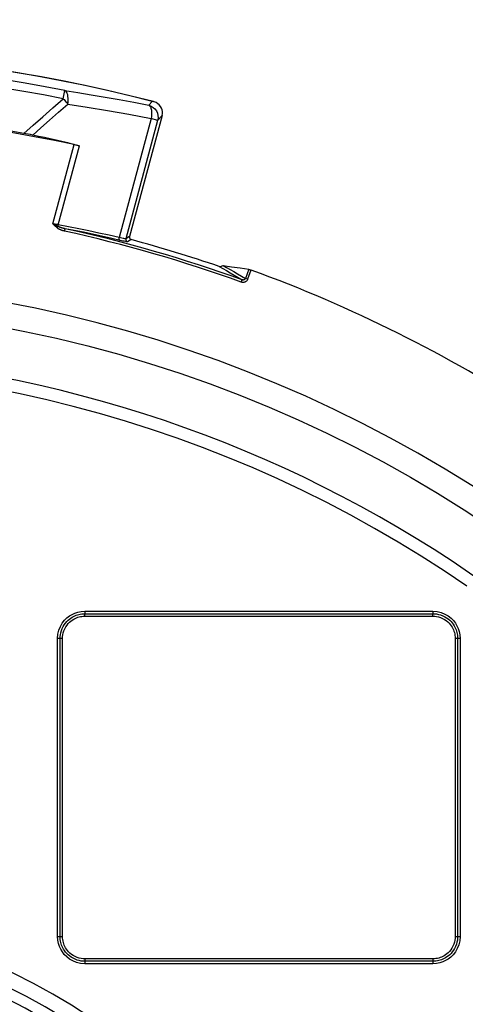
# Model space of a CAD drawing. Units: millimetres. Extents: x -477 to 287, y -247 to 245.
# Drawn here: x 10 to 28, y -159 to -119 of the extents above; entities that cross this region are included whole.
import ezdxf

# ---------------------------------------------------------------- set-up
doc = ezdxf.new("R2010")
doc.units = ezdxf.units.MM
doc.layers.add('AXIS_Dimensions', color=7, linetype='Continuous')
doc.layers.add('AXIS_Sectional-View', color=7, linetype='Continuous')
doc.styles.get("Standard").update_dxf_attribs({"font": 'arial.ttf'})
doc.dimstyles.new('AXIS', dxfattribs={"dimtxt": 10, "dimasz": 4, "dimexe": 0.18, "dimexo": 0.0625, "dimgap": 0.09, "dimtad": 0, "dimtih": 1, "dimtoh": 1, "dimdec": 0, "dimzin": 0, "dimdsep": 46, "dimtxsty": 'Standard', "dimcen": 0.09, "dimadec": 0, "dimazin": 0, "dimtfac": 1, "dimtdec": 0, "dimtofl": 0, "dimtmove": 0, "dimatfit": 3, "dimfxl": 1, "dimtolj": 1, "dimtzin": 0, "dimarcsym": 0})

# ---------------------------------------------------------------- blocks, each defined once
blk = doc.blocks.new('*D2')
at = {"layer": 'AXIS_Dimensions', "color": 0, "lineweight": -2, "transparency": 16777216}
for p, q in [((73.298, -134.215), (14.125, -170.913)), ((77.298, -134.215), (73.298, -134.215)), ((-0.837, -180.137), (-0.657, -180.137)), ((-0.747, -180.227), (-0.747, -180.047))]:
    blk.add_line(p, q, dxfattribs=at)
at = {"layer": 'AXIS_Dimensions', "color": 0, "transparency": 16777216}
blk.add_solid([(13.774, -170.347), (14.476, -171.48), (10.726, -173.021)], dxfattribs=at)
at = {"layer": 'Defpoints', "color": 0, "transparency": 16777216}
for p in [(10.726, -173.021), (-12.22, -187.252)]:
    blk.add_point(p, dxfattribs=at)
at = {"layer": 'AXIS_Dimensions', "color": 0, "transparency": 16777216, "insert": (134.646, -134.215), "char_height": 10, "attachment_point": 5}
blk.add_mtext('\\A1;∅27.0mm [∅1.06"]', dxfattribs=at)
blk = doc.blocks.new('*D5')
at = {"layer": 'AXIS_Dimensions', "color": 0, "lineweight": -2, "transparency": 16777216}
for p, q in [((-104.903, -169.422), (-66.081, -174.539)), ((-0.09, -183.248), (0.09, -183.248)), ((0, -183.338), (0, -183.158))]:
    blk.add_line(p, q, dxfattribs=at)
at = {"layer": 'AXIS_Dimensions', "color": 0, "transparency": 16777216}
blk.add_solid([(-65.994, -173.878), (-66.168, -175.2), (-62.115, -175.061)], dxfattribs=at)
at = {"layer": 'Defpoints', "color": 0, "transparency": 16777216}
for p in [(-62.115, -175.061), (62.115, -191.435)]:
    blk.add_point(p, dxfattribs=at)
at = {"layer": 'AXIS_Dimensions', "color": 0, "transparency": 16777216, "insert": (-166.136, -169.422), "char_height": 10, "attachment_point": 5}
blk.add_mtext('\\A1;∅125.3mm [∅4.93"]', dxfattribs=at)

msp = doc.modelspace()

# ---------------------------------------------------------------- linework, layer by layer
at = {"layer": 'AXIS_Sectional-View', "color": 7, "linetype": 'Continuous'}
for p, q in [((12.122, -122.487), (12.187, -122.162)), ((15.565, -122.75), (15.702, -122.595)), ((15.757, -122.607), (15.702, -122.595)), ((15.657, -123.29), (14.372, -128.085)), ((15.923, -123.361), (14.645, -128.13)), ((16.1, -123.16), (14.791, -128.046)), ((15.923, -123.361), (15.657, -123.29)), ((15.923, -123.361), (16.1, -123.16)), ((11.702, -127.528), (12.558, -124.334)), ((11.923, -127.569), (12.776, -124.384)), ((11.751, -127.538), (11.702, -127.528)), ((11.778, -127.568), (11.702, -127.528)), ((11.798, -127.547), (11.751, -127.538)), ((11.842, -127.555), (11.798, -127.547)), ((11.884, -127.563), (11.842, -127.555)), ((11.875, -127.695), (11.92, -127.638)), ((11.923, -127.569), (11.884, -127.563)), ((12.171, -127.823), (12.193, -127.726)), ((14.791, -128.046), (14.645, -128.13)), ((14.862, -128.168), (14.716, -128.252)), ((18.561, -129.208), (18.9, -129.259)), ((19.591, -129.363), (19.457, -129.732)), ((19.548, -129.766), (19.457, -129.732)), ((19.683, -129.393), (19.548, -129.766)), ((19.289, -129.881), (19.323, -129.788)), ((12.993, -143.143), (12.993, -143.243)), ((12.993, -143.143), (27.007, -143.143)), ((12.993, -143.243), (27.007, -143.243)), ((12.994, -143.343), (12.994, -143.243)), ((27.007, -143.143), (27.007, -143.243)), ((27.007, -143.143), (27.181, -143.158)), ((12.989, -143.343), (27.01, -143.343)), ((11.895, -144.241), (11.91, -144.067)), ((11.895, -156.255), (11.895, -144.241)), ((12.095, -144.241), (11.895, -144.241)), ((11.995, -156.255), (11.995, -144.241)), ((12.095, -156.255), (12.095, -144.241)), ((27.905, -144.241), (27.905, -156.255)), ((28.105, -144.241), (27.905, -144.241)), ((28.005, -144.241), (28.005, -156.255)), ((28.105, -144.241), (28.105, -156.255)), ((11.895, -156.255), (12.095, -156.255)), ((27.905, -156.255), (28.105, -156.255)), ((28.105, -156.255), (28.09, -156.429)), ((12.993, -157.353), (12.819, -157.338)), ((12.993, -157.153), (12.993, -157.353)), ((27.007, -157.153), (12.993, -157.153)), ((27.007, -157.253), (12.993, -157.253)), ((27.007, -157.353), (12.993, -157.353)), ((27.007, -157.153), (27.007, -157.353))]:
    msp.add_line(p, q, dxfattribs=at)
for points in [[(12.306, -122.707), (12.317, -122.624), (12.321, -122.544), (12.319, -122.468), (12.312, -122.398), (12.3, -122.336), (12.283, -122.283), (12.263, -122.238), (12.239, -122.202), (12.213, -122.177), (12.187, -122.162)], [(12.187, -122.162), (12.713, -122.241), (13.253, -122.327), (13.807, -122.42), (14.376, -122.521), (14.962, -122.631), (15.565, -122.75)], [(10.535, -123.886), (10.906, -123.557), (11.294, -123.215), (11.699, -122.858), (12.122, -122.487)], [(12.122, -122.487), (12.155, -122.522), (12.188, -122.558), (12.219, -122.595), (12.25, -122.632), (12.279, -122.67), (12.306, -122.707)], [(16.114, -123.009), (16.101, -122.934), (16.075, -122.863), (16.038, -122.797), (15.989, -122.739), (15.931, -122.689), (15.863, -122.647), (15.787, -122.616), (15.757, -122.607)], [(10.892, -123.955), (11.224, -123.66), (11.571, -123.354), (11.931, -123.036), (12.306, -122.707)], [(12.306, -122.707), (13.09, -122.826), (13.91, -122.962), (14.765, -123.117), (15.657, -123.29)], [(15.565, -122.75), (15.602, -122.777), (15.63, -122.818), (15.654, -122.875), (15.671, -122.943), (15.68, -123.022), (15.68, -123.108), (15.671, -123.199), (15.657, -123.29)], [(15.565, -122.75), (15.657, -122.784), (15.741, -122.836), (15.813, -122.902), (15.871, -122.982), (15.912, -123.071), (15.935, -123.166), (15.939, -123.264), (15.923, -123.361)], [(16.1, -123.16), (16.113, -123.085), (16.114, -123.009)], [(10.892, -123.955), (10.8, -123.936), (10.71, -123.918), (10.621, -123.901), (10.535, -123.886)], [(12.558, -124.334), (12.614, -124.346), (12.669, -124.359), (12.724, -124.371), (12.776, -124.384)], [(11.875, -127.695), (11.845, -127.67), (11.815, -127.643), (11.786, -127.616), (11.758, -127.587), (11.73, -127.558), (11.702, -127.528)], [(11.92, -127.638), (11.886, -127.622), (11.851, -127.605), (11.815, -127.587), (11.778, -127.568)], [(12.171, -127.823), (12.149, -127.818), (12.127, -127.813), (12.107, -127.807), (12.088, -127.801), (12.07, -127.795), (12.053, -127.789), (12.036, -127.783), (12.021, -127.777), (12.005, -127.771), (11.99, -127.764), (11.976, -127.757), (11.962, -127.75), (11.948, -127.743), (11.934, -127.735), (11.919, -127.726), (11.905, -127.717), (11.89, -127.707), (11.875, -127.695)], [(11.92, -127.638), (11.918, -127.623), (11.918, -127.605), (11.92, -127.588), (11.923, -127.569)], [(12.193, -127.726), (12.172, -127.721), (12.153, -127.717), (12.135, -127.713), (12.117, -127.708), (12.101, -127.704), (12.085, -127.7), (12.07, -127.695), (12.056, -127.691), (12.041, -127.686), (12.028, -127.682), (12.015, -127.677), (12.001, -127.673), (11.988, -127.668), (11.975, -127.663), (11.962, -127.657), (11.949, -127.652), (11.935, -127.645), (11.92, -127.638)], [(14.372, -128.085), (13.965, -127.992), (13.559, -127.902), (13.155, -127.815), (12.748, -127.731), (12.337, -127.649), (11.923, -127.569)], [(14.464, -128.21), (14.024, -128.109), (13.659, -128.028), (13.295, -127.949), (12.931, -127.873), (12.563, -127.798), (12.193, -127.726)], [(14.372, -128.085), (14.367, -128.11), (14.366, -128.134), (14.368, -128.156), (14.373, -128.173), (14.38, -128.186), (14.39, -128.193)], [(14.645, -128.13), (14.637, -128.132), (14.62, -128.132), (14.597, -128.129), (14.567, -128.125), (14.531, -128.118), (14.487, -128.11), (14.434, -128.099), (14.372, -128.085)], [(14.645, -128.13), (14.642, -128.156), (14.645, -128.182), (14.655, -128.206), (14.671, -128.226), (14.692, -128.242), (14.716, -128.252)], [(14.791, -128.046), (14.788, -128.073), (14.792, -128.098), (14.802, -128.122), (14.817, -128.142), (14.837, -128.157), (14.862, -128.168)], [(14.716, -128.252), (14.705, -128.254), (14.686, -128.253), (14.658, -128.249), (14.623, -128.243), (14.58, -128.235), (14.527, -128.224), (14.464, -128.21)], [(18.554, -129.21), (18.547, -129.213), (18.532, -129.221), (18.508, -129.235), (18.477, -129.25), (18.442, -129.26), (18.402, -129.263)], [(18.407, -129.249), (18.55, -129.332), (18.696, -129.417), (18.846, -129.505), (19.001, -129.596)], [(18.561, -129.208), (18.699, -129.287), (18.842, -129.369), (18.99, -129.455), (19.141, -129.545), (19.297, -129.637), (19.457, -129.732)], [(18.9, -129.259), (19.246, -129.31), (19.419, -129.336), (19.591, -129.363)], [(19.591, -129.363), (19.599, -129.365), (19.611, -129.368), (19.626, -129.373), (19.644, -129.379), (19.663, -129.385), (19.683, -129.393)], [(19.001, -129.596), (19.16, -129.69), (19.323, -129.788)], [(19.457, -129.732), (19.453, -129.743), (19.447, -129.752), (19.441, -129.76), (19.435, -129.768), (19.428, -129.774), (19.421, -129.779), (19.413, -129.783), (19.406, -129.787), (19.399, -129.789), (19.391, -129.792), (19.384, -129.793), (19.376, -129.794), (19.368, -129.795), (19.36, -129.795), (19.351, -129.794), (19.342, -129.793), (19.333, -129.791), (19.323, -129.788)], [(19.548, -129.766), (19.537, -129.789), (19.525, -129.809), (19.511, -129.827), (19.496, -129.842), (19.481, -129.855), (19.465, -129.865), (19.449, -129.874), (19.434, -129.881), (19.418, -129.886), (19.401, -129.89), (19.385, -129.893), (19.367, -129.894), (19.349, -129.894), (19.33, -129.892), (19.31, -129.888), (19.289, -129.881)], [(28.37, -142.13), (27.462, -141.518), (26.541, -140.927), (25.608, -140.355), (24.662, -139.805), (23.704, -139.275), (22.735, -138.766), (21.755, -138.279), (20.765, -137.813), (19.765, -137.369), (18.755, -136.947), (17.736, -136.547), (16.708, -136.17), (15.673, -135.815), (14.63, -135.483), (13.58, -135.174), (12.524, -134.888), (11.461, -134.625), (10.393, -134.386), (9.319, -134.17)], [(11.995, -144.241), (11.997, -144.168), (12.006, -144.091), (12.022, -144.01), (12.045, -143.927), (12.077, -143.845), (12.115, -143.765), (12.16, -143.691), (12.209, -143.623), (12.26, -143.563), (12.314, -143.509), (12.368, -143.462), (12.424, -143.42), (12.48, -143.384), (12.536, -143.353), (12.591, -143.327), (12.645, -143.305), (12.699, -143.287), (12.753, -143.272), (12.809, -143.26), (12.867, -143.251), (12.929, -143.245), (12.993, -143.243)], [(12.479, -143.27), (12.592, -143.218), (12.714, -143.179), (12.848, -143.154), (12.993, -143.143)], [(27.006, -143.343), (27.007, -143.317), (27.007, -143.293), (27.007, -143.272), (27.007, -143.256), (27.007, -143.247), (27.006, -143.243)], [(27.007, -143.243), (27.08, -143.245), (27.157, -143.254), (27.238, -143.27), (27.321, -143.293), (27.404, -143.325), (27.483, -143.364), (27.557, -143.408), (27.625, -143.457), (27.685, -143.508), (27.739, -143.562), (27.786, -143.617), (27.828, -143.672), (27.864, -143.728), (27.895, -143.784), (27.921, -143.839), (27.943, -143.894), (27.961, -143.947), (27.976, -144.002), (27.988, -144.057), (27.997, -144.115), (28.003, -144.177), (28.005, -144.241)], [(27.181, -143.158), (27.342, -143.195), (27.492, -143.256)], [(27.492, -143.256), (27.626, -143.333), (27.739, -143.422), (27.835, -143.52), (27.914, -143.62), (27.978, -143.727)], [(12.008, -143.756), (12.085, -143.622), (12.174, -143.509), (12.271, -143.413), (12.372, -143.334), (12.479, -143.27)], [(12.274, -143.703), (12.324, -143.641), (12.377, -143.587), (12.431, -143.54)], [(12.431, -143.54), (12.486, -143.499), (12.542, -143.464), (12.597, -143.435), (12.651, -143.41), (12.704, -143.39), (12.758, -143.374), (12.812, -143.361), (12.869, -143.351), (12.928, -143.345), (12.989, -143.343)], [(27.01, -143.343), (27.081, -143.345), (27.156, -143.355), (27.237, -143.373)], [(27.237, -143.373), (27.319, -143.399), (27.4, -143.433), (27.476, -143.475), (27.545, -143.522)], [(27.545, -143.522), (27.607, -143.572), (27.661, -143.625), (27.708, -143.679)], [(11.91, -144.067), (11.947, -143.906), (12.008, -143.756)], [(12.095, -144.241), (12.097, -144.168), (12.107, -144.092), (12.125, -144.011)], [(12.125, -144.011), (12.15, -143.929), (12.185, -143.848), (12.227, -143.772), (12.274, -143.703)], [(27.708, -143.679), (27.749, -143.734), (27.784, -143.79), (27.813, -143.845), (27.838, -143.899), (27.858, -143.952), (27.874, -144.006), (27.887, -144.06), (27.897, -144.117), (27.903, -144.177), (27.905, -144.241)], [(27.978, -143.727), (28.03, -143.84), (28.069, -143.962), (28.094, -144.096), (28.105, -144.241)], [(12.022, -156.769), (11.97, -156.656), (11.931, -156.534), (11.906, -156.4), (11.895, -156.255)], [(12.993, -157.253), (12.92, -157.251), (12.843, -157.242), (12.762, -157.226), (12.679, -157.203), (12.596, -157.171), (12.517, -157.133), (12.443, -157.088), (12.375, -157.039), (12.315, -156.988), (12.261, -156.934), (12.214, -156.88), (12.172, -156.824), (12.136, -156.768), (12.105, -156.712), (12.079, -156.657), (12.057, -156.603), (12.039, -156.549), (12.024, -156.495), (12.012, -156.439), (12.003, -156.381), (11.997, -156.32), (11.995, -156.255)], [(12.292, -156.817), (12.251, -156.762), (12.216, -156.706), (12.187, -156.652), (12.162, -156.597), (12.142, -156.544), (12.126, -156.491), (12.113, -156.436), (12.103, -156.379), (12.097, -156.319), (12.095, -156.255)], [(28.005, -156.255), (28.003, -156.328), (27.994, -156.405), (27.978, -156.486), (27.955, -156.569), (27.923, -156.652), (27.885, -156.731), (27.84, -156.805), (27.791, -156.873), (27.74, -156.933), (27.686, -156.987), (27.632, -157.034), (27.576, -157.076), (27.52, -157.112), (27.464, -157.143), (27.409, -157.169), (27.355, -157.191), (27.301, -157.209), (27.247, -157.224), (27.191, -157.236), (27.133, -157.245), (27.071, -157.251), (27.007, -157.253)], [(27.905, -156.255), (27.903, -156.328), (27.893, -156.404), (27.875, -156.485)], [(27.992, -156.74), (27.915, -156.874), (27.826, -156.988), (27.729, -157.084), (27.628, -157.162), (27.521, -157.226)], [(27.875, -156.485), (27.85, -156.567), (27.815, -156.648), (27.773, -156.725), (27.726, -156.793)], [(28.09, -156.429), (28.053, -156.59), (27.992, -156.74)], [(12.508, -157.24), (12.374, -157.163), (12.261, -157.074), (12.165, -156.977), (12.086, -156.876), (12.022, -156.769)], [(12.455, -156.974), (12.393, -156.924), (12.339, -156.871), (12.292, -156.817)], [(12.763, -157.123), (12.681, -157.098), (12.6, -157.063), (12.524, -157.021), (12.455, -156.974)], [(12.993, -157.153), (12.92, -157.151), (12.844, -157.141), (12.763, -157.123)], [(27.569, -156.956), (27.514, -156.997), (27.458, -157.032), (27.403, -157.061), (27.349, -157.086), (27.296, -157.106), (27.242, -157.122), (27.188, -157.135), (27.131, -157.145), (27.071, -157.151), (27.007, -157.153)], [(27.726, -156.793), (27.676, -156.855), (27.623, -156.909), (27.569, -156.956)], [(12.819, -157.338), (12.658, -157.301), (12.508, -157.24)], [(27.521, -157.226), (27.408, -157.278), (27.286, -157.318), (27.152, -157.342), (27.007, -157.353)]]:
    msp.add_lwpolyline(points, dxfattribs=at)
msp.add_circle((0, -183.248), 52.45, dxfattribs=at)
for centre, radius, start, end in [((0, -183.248), 62.655, 75.4351, 128.69227), ((0, -183.248), 62.652, 75.4857, 128.69427), ((0, -183.248), 62.29, 78.71741, 102.58014), ((0, -183.248), 61.958, 78.71741, 102.57521), ((0, -183.248), 60.29, 79.93684, 102.54962), ((0, -183.248), 60.237, 77.9671, 102.54879), ((0, -183.248), 56.845, 70.1283, 77.6142), ((0, -183.248), 56.745, 70.1283, 77.6142), ((0, -183.248), 57.05, 71.1769, 74.8999), ((0, -183.248), 57.34, 57.05064, 69.92333), ((0, -183.248), 53.449, 14.5739, 192.4092), ((0, -183.248), 50.455, 16.4806, 79.2483), ((-0.747, -180.137), 23.852, 319.3166, 80.7201), ((-0.747, -180.137), 22.854, 308.8481, 81.6933), ((-0.747, -180.137), 24.896, 1.9366, 66.1501), ((-0.747, -180.137), 24.297, 1.9366, 66.1503)]:
    msp.add_arc(centre, radius, start, end, dxfattribs=at)
msp.add_ellipse((-1.524, -182.84), major_axis=(58.149, -15.581), ratio=0.999657, start_param=1.592674, end_param=1.624774, dxfattribs=at)

# ---------------------------------------------------------------- dimensions: what is measured, and where the dimension line sits
at = {"layer": 'AXIS_Dimensions'}
for p1, p2, picture, middle in [((-12.22, -187.252), (10.726, -173.021), '*D2', (134.646, -134.215)), ((62.115, -191.435), (-62.115, -175.061), '*D5', (-104.903, -169.422))]:
    dim = msp.add_diameter_dim_2p(p1=p1, p2=p2, dimstyle='AXIS', override={"dimdec": 1, "dimpost": 'mm'}, dxfattribs=at)
    dim.commit()
    dim.dimension.update_dxf_attribs({"geometry": picture, "text_midpoint": middle, "dimtype": 163})

doc.saveas('drawing.dxf')
